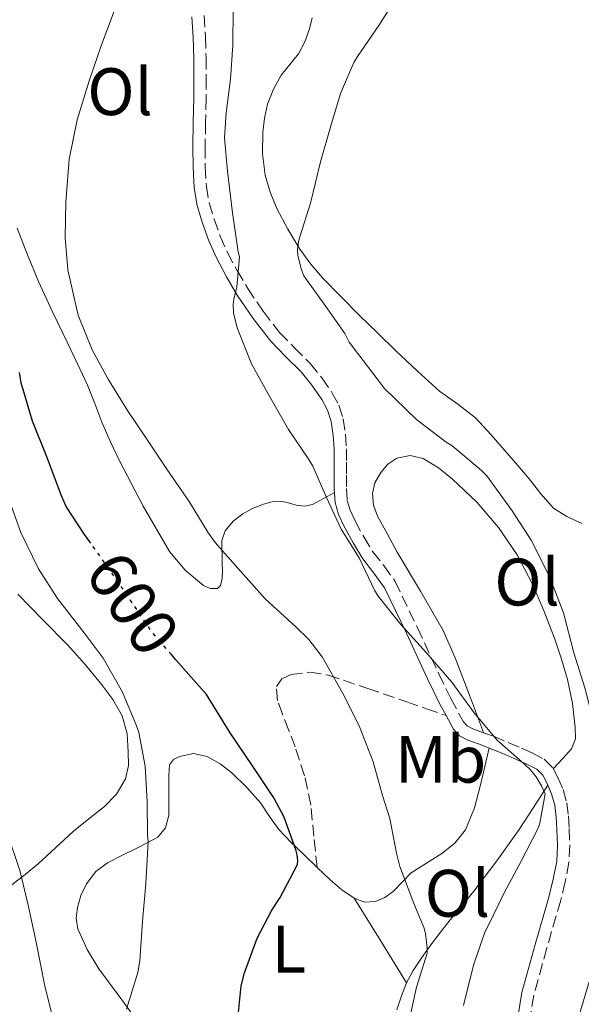
# Model space of a CAD drawing. Units: metres. Extents: x 556413 to 559872, y 4712468 to 4714810.
# Drawn here: x 556846 to 556930, y 4712980 to 4713127 of the extents above; entities that cross this region are included whole.
import ezdxf
from ezdxf.enums import TextEntityAlignment as Align

# ---------------------------------------------------------------- set-up
doc = ezdxf.new("R2010")
doc.units = ezdxf.units.M
doc.header["$MEASUREMENT"] = 0
doc.linetypes.add('DGN Style 3', pattern=[2.435890702152634, 1.739921930109024, -0.6959687720436097])
doc.linetypes.add('DGN Style 5', pattern=[1.217945351076317, 0.5219765790327072, -0.6959687720436097])
for name, color, linetype, lineweight in [('Camino', 7, 'DGN Style 3', 0), ('Cota de curva de nivel directora', 7, 'Continuous', 0), ('Curva de nivel directora', 30, 'Continuous', 30), ('Curva de nivel directora no vista', 30, 'DGN Style 5', 30), ('Curva de nivel intermedia', 30, 'Continuous', 0), ('Etiqueta de uso rústico', 92, 'Continuous', 0), ('Línea de cambio de uso (parcela vista)', 92, 'Continuous', 0), ('Margen derecho', 7, 'Continuous', 0), ('Senda', 7, 'DGN Style 3', 0)]:
    doc.layers.add(name, color=color, linetype=linetype, lineweight=lineweight)
doc.styles.add('Style-Arial', font='arial.ttf')

msp = doc.modelspace()

# ---------------------------------------------------------------- linework, layer by layer
at = {"layer": 'Camino', "color": 7, "linetype": 'DGN Style 3', "lineweight": 0}
msp.add_polyline3d([(556873.6600000003, 4713128.100000001, 592.6100000000007), (556873.8700000002, 4713124.910000003, 592.3999999999943), (556873.9599999996, 4713121.78, 592.1999999999971), (556873.9699999986, 4713118.760000001, 592.0200000000041), (556873.9599999996, 4713115.75, 591.8600000000007), (556873.8999999971, 4713112.090000001, 591.6900000000023), (556873.8299999977, 4713108.470000003, 591.5599999999978), (556873.8500000001, 4713105.480000001, 591.5599999999978), (556874.010000001, 4713102.560000002, 591.5399999999937), (556874.4299999991, 4713100.100000001, 591.3800000000048), (556875.1599999999, 4713097.640000001, 591.2100000000065), (556876.0799999987, 4713095.130000004, 591.1000000000059), (556877.1700000016, 4713092.689999999, 590.979999999996), (556878.6000000021, 4713089.960000004, 590.8099999999977), (556880.1900000013, 4713087.310000001, 590.6000000000058), (556882.4800000002, 4713083.9, 590.1999999999971), (556884.9699999979, 4713080.7, 589.8300000000017), (556887.1700000018, 4713078.440000001, 589.6399999999994), (556889.55, 4713076.070000002, 589.4600000000065), (556891.28, 4713073.940000001, 589.300000000003), (556892.8299999969, 4713071.660000001, 589.1600000000036), (556893.8099999981, 4713069.83, 589.1900000000023), (556894.4600000008, 4713067.820000002, 589.2700000000041), (556894.8200000006, 4713065.529999999, 589.3200000000071), (556894.949999998, 4713063.310000001, 589.3699999999955), (556894.949999998, 4713061.320000002, 589.4100000000036), (556894.949999998, 4713059.390000002, 589.4499999999971), (556894.9699999981, 4713057.410000003, 589.4799999999959), (556895.0799999976, 4713055.619999999, 589.5099999999949), (556895.5000000001, 4713054.140000002, 589.529999999999), (556896.269999999, 4713052.57, 589.5399999999936), (556897.5499999998, 4713050.160000001, 589.570000000007), (556898.8999999977, 4713047.920000001, 589.6199999999953), (556900.5399999982, 4713045.86, 589.7400000000054), (556902.2500000005, 4713043.510000001, 589.8800000000048), (556905.5899999997, 4713036.550000001, 590.1399999999995), (556908.7600000014, 4713029.7, 590.3899999999994), (556910.5799999987, 4713025.970000002, 590.570000000007), (556912.4499999996, 4713022.5, 590.7100000000064), (556913.0199999994, 4713021.890000002, 590.6300000000048), (556913.86, 4713021.45, 590.4900000000054), (556915.3299999984, 4713020.930000002, 590.3899999999994), (556916.9299999988, 4713020.359999999, 590.279999999999), (556921.1499999989, 4713018.560000002, 589.9100000000036), (556922.739999998, 4713017.850000001, 589.7599999999948), (556924.5399999997, 4713016.900000001, 589.570000000007), (556925.8099999991, 4713015.630000002, 589.3800000000047), (556926.5899999993, 4713014.180000001, 589.1900000000023), (556927.3799999983, 4713012.37, 588.9299999999931), (556927.9100000003, 4713010.420000002, 588.679999999993), (556928.1600000006, 4713008.430000001, 588.5099999999949), (556928.2800000012, 4713006.540000001, 588.3699999999955), (556928.3700000007, 4713004.060000001, 588.1300000000048), (556928.2399999988, 4713001.480000001, 587.8800000000048), (556927.6900000012, 4712998.590000001, 587.5200000000041), (556927.0000000005, 4712995.83, 587.2400000000052), (556924.9299999987, 4712988.7, 587.0800000000019), (556922.9899999984, 4712981.660000001, 587.0500000000029), (556922.1599999992, 4712976.580000001, 586.9400000000024)], dxfattribs=at)
at = {"layer": 'Curva de nivel directora', "color": 30, "linetype": 'Continuous', "lineweight": 30, "flags": 128}
for points, elevation in [([(556856.7099999986, 4713049.199999999), (556855.7699999998, 4713050.51), (556853.0199999983, 4713054.7), (556852.3599999989, 4713056.300000001), (556850.1699999984, 4713062.140000002), (556848.0299999993, 4713067.480000001), (556846.2999999993, 4713073.210000002), (556846.0600000002, 4713074.710000002)], 600.0000000000001), ([(556878.6, 4712977.07), (556879.19, 4712983.029999999), (556879.6900000006, 4712984.990000002), (556881.6100000007, 4712990.170000001), (556883.7799999989, 4712994.359999999), (556885.0599999996, 4712996.220000002), (556887.6599999992, 4713001.190000001), (556887.6900000004, 4713001.770000001), (556887.5899999999, 4713002.630000002), (556887.4299999989, 4713003.210000001), (556885.6399999985, 4713008.230000001), (556884.1199999986, 4713011.130000002), (556880.8999999999, 4713015.910000001), (556877.5599999983, 4713020.859999999), (556874.0400000003, 4713026.600000001), (556873.3000000003, 4713027.449999999), (556869.4600000002, 4713031.77), (556868.7899999997, 4713032.550000002)], 600.0000000000002)]:
    msp.add_lwpolyline(points, dxfattribs=dict(at, elevation=elevation))
at = {"layer": 'Curva de nivel directora no vista', "color": 30, "linetype": 'DGN Style 5', "lineweight": 30, "elevation": 600.0000000000005, "flags": 128}
msp.add_lwpolyline([(556868.7899999997, 4713032.550000002), (556865.7499999999, 4713036.07), (556862.5999999982, 4713040.790000001), (556859.2599999988, 4713045.640000002), (556856.7099999986, 4713049.199999999)], dxfattribs=at)
at = {"layer": 'Curva de nivel intermedia', "color": 30, "linetype": 'Continuous', "lineweight": 0, "flags": 128}
for points, elevation in [([(556905.4800000002, 4713067.66), (556900.67, 4713072.350000001), (556898.8900000008, 4713074.619999998), (556895.3700000005, 4713079.289999999), (556894.7100000011, 4713080.539999999), (556892.1200000005, 4713084.249999999), (556888.6000000001, 4713089.210000002), (556888.2300000013, 4713090.09), (556887.6900000004, 4713092.229999999), (556887.6400000012, 4713093.069999999), (556887.790000001, 4713094.300000001), (556888.0300000003, 4713095.159999999), (556889.5900000003, 4713100.03), (556891.07, 4713106.25), (556892.6300000001, 4713111.609999998), (556894.0600000006, 4713116.470000001), (556896.0600000012, 4713121.069999999), (556896.6, 4713121.960000002), (556899.8200000008, 4713126.630000001), (556902.8700000017, 4713131.529999998)], 585), ([(556868.0900000001, 4713060.279999999), (556865.0300000003, 4713064.92), (556862.2200000006, 4713069.07), (556859.3100000003, 4713073.720000001), (556856.9200000009, 4713078.119999998), (556854.8300000011, 4713083.289999999), (556854.5700000017, 4713084.359999999), (556853.290000001, 4713090.09), (556852.8700000007, 4713094.909999999), (556852.9900000015, 4713100.220000001), (556853.500000001, 4713106.619999999), (556854.67, 4713112.509999999), (556856.4900000017, 4713118.350000001), (556858.2799999999, 4713123.58), (556860.2500000013, 4713128.91)], 595.0000000000001), ([(556912.4900000021, 4712980.09), (556913.9600000004, 4712986.140000001), (556915.6700000004, 4712991.050000002), (556916.0999999995, 4712991.909999999), (556918.5800000007, 4712997.029999998), (556921.1100000008, 4713001.659999999), (556923.6900000002, 4713006.730000001), (556923.9000000004, 4713007.34), (556924.6800000004, 4713011.74), (556924.1500000006, 4713012.92), (556923.3200000013, 4713014.3), (556922.4200000007, 4713015.390000001), (556921.6400000006, 4713016.11), (556917.5099999999, 4713019.789999999), (556914.040000001, 4713023.849999998), (556910.7300000007, 4713028.439999999), (556906.8700000005, 4713032.859999998), (556903.0999999997, 4713037.050000002), (556899.7100000011, 4713041.31), (556899.1800000014, 4713042.17), (556896.8400000012, 4713047.019999998), (556894.1900000003, 4713051.31), (556891.990000001, 4713056.06), (556889.9300000002, 4713060.710000001), (556889.3100000009, 4713061.739999999), (556886.3, 4713066.189999999), (556883.3200000006, 4713071.42), (556880.7800000014, 4713076.009999998), (556878.62, 4713081.429999999), (556878.0900000003, 4713083.63), (556878.0299999999, 4713084.909999999), (556878.1100000005, 4713085.689999999), (556878.5700000009, 4713087.550000001), (556878.9400000018, 4713092.01), (556878.7899999999, 4713092.789999999), (556877.9299999994, 4713098.619999999), (556877.1600000004, 4713104.829999999), (556876.7300000013, 4713109.829999999), (556876.9700000006, 4713113.579999999), (556877.6299999999, 4713118.600000001), (556877.9900000019, 4713123.66), (556878.0099999999, 4713129.069999999)], 590.0000000000001), ([(556929.2699999993, 4712976.920000001), (556931.1600000003, 4712983.34), (556933.2900000003, 4712988.7), (556935.5099999999, 4712993.640000001), (556936.490000001, 4712997.429999998), (556936.5200000001, 4712999.16), (556935.9800000015, 4713004.109999999), (556935.2200000016, 4713009.829999999), (556934.0999999995, 4713015.71), (556933.7999999999, 4713016.57), (556932.0099999995, 4713022.220000001), (556930.6000000014, 4713027.61), (556928.9699999997, 4713032.829999999), (556927.4200000007, 4713038.810000001), (556925.2600000015, 4713044.350000001), (556922.5900000005, 4713049.689999999), (556919.7499999995, 4713054.07), (556915.9499999997, 4713059.26), (556915.1600000008, 4713060.069999999), (556910.7100000005, 4713063.8), (556909.8800000013, 4713064.31), (556905.4800000002, 4713067.66)], 585), ([(556904.2300000007, 4712977.399999999), (556905.4500000011, 4712982.83), (556907.0200000004, 4712987.929999999), (556907.0300000014, 4712988.710000001), (556906.79, 4712990.83), (556906.570000001, 4712991.659999999), (556905.030000001, 4712995.350000001), (556902.940000001, 4713000.859999999), (556902.4699999995, 4713002.859999999), (556901.4600000014, 4713008.060000001), (556900.3400000016, 4713011.470000001), (556898.9700000014, 4713016.519999999), (556896.8600000013, 4713021.899999999), (556894.3900000014, 4713026.84), (556891.3200000003, 4713032.220000001), (556889.3400000001, 4713034.81), (556887.400000002, 4713036.699999998), (556882.7800000019, 4713040.909999999), (556878.7000000004, 4713045.470000002), (556875.3099999997, 4713049.32), (556874.2500000002, 4713050.869999999), (556871.4299999995, 4713055.429999999), (556868.0900000001, 4713060.279999999)], 595.0000000000001), ([(556862.0400000017, 4712979.529999999), (556863.7500000016, 4712985.05), (556864.0600000002, 4712986.76), (556864.4700000014, 4712992.71), (556864.9699999997, 4712998.28), (556865.3200000006, 4713004.619999999), (556865.2100000011, 4713005.56), (556865.1399999997, 4713010.600000001), (556864.8700000015, 4713015.88), (556863.9300000004, 4713020.890000001), (556863.5400000014, 4713021.930000001), (556861.4600000005, 4713026.92), (556858.5700000004, 4713032.029999999), (556855.7499999997, 4713035.819999999), (556851.770000001, 4713040.970000001), (556848.9200000011, 4713045.369999998), (556846.2700000004, 4713050.789999999), (556844.0700000008, 4713056.940000001)], 605.0000000000001), ([(556851.4200000003, 4712976.869999999), (556849.8300000009, 4712982.989999999), (556848.5500000002, 4712989.55), (556847.380000001, 4712995.079999999), (556846.1400000006, 4713000.109999998), (556844.2200000006, 4713005.910000001)], 609.9999999999999)]:
    msp.add_lwpolyline(points, dxfattribs=dict(at, elevation=elevation))
at = {"layer": 'Línea de cambio de uso (parcela vista)', "color": 92, "linetype": 'Continuous', "lineweight": 0, "extrusion": (-0.3276562886477576, -0.3276563498475212, 0.8861617645295786), "elevation": -1726184.322529368, "flags": 128}
msp.add_lwpolyline([(-2938806.1523535, 3302449.415928514), (-2938798.911580219, 3302447.516822862), (-2938791.684949072, 3302445.617717212)], dxfattribs=at)
at = {"layer": 'Línea de cambio de uso (parcela vista)', "color": 92, "linetype": 'Continuous', "lineweight": 0}
for points in [[(556930.1399999997, 4713052.16, 579.7700000000041), (556927.9400000004, 4713053.189999999, 580.1000000000058), (556925.9199999999, 4713054.449999999, 580.4499999999971), (556924.0199999996, 4713056.58, 580.8300000000017), (556922.2699999996, 4713058.850000001, 581.1900000000023), (556920.5800000001, 4713060.82, 581.4700000000012), (556918.8899999997, 4713062.789999999, 581.6999999999971), (556916.6200000001, 4713065.390000001, 581.8699999999953), (556914.2699999996, 4713067.939999999, 582.0200000000041), (556911.6200000001, 4713070, 582.3399999999965), (556908.8899999997, 4713071.960000001, 582.6600000000036), (556905.5800000001, 4713074.949999999, 582.75), (556902.3300000001, 4713077.99, 582.8699999999953), (556899.5899999999, 4713080.65, 583.2899999999936), (556896.8600000005, 4713083.33, 583.7200000000012), (556894.1200000001, 4713086.08, 583.9799999999959), (556891.4000000004, 4713088.869999999, 584.2599999999948), (556889.6200000001, 4713090.939999999, 584.5899999999965), (556888.0099999999, 4713093.16, 584.9199999999983), (556886.1799999997, 4713096.140000001, 585.1900000000023), (556884.5700000003, 4713099.27, 585.4499999999971), (556883.5300000003, 4713101.689999999, 585.7899999999936), (556882.7800000003, 4713104.230000001, 586.1000000000058), (556882.4000000004, 4713107.430000001, 586.2700000000041), (556882.4600000001, 4713110.640000001, 586.4199999999983), (556882.6799999997, 4713112.75, 586.5599999999977), (556883.1500000004, 4713114.850000001, 586.679999999993), (556884.0300000003, 4713117.100000001, 586.6399999999994), (556885.2000000002, 4713119.199999999, 586.5500000000029), (556886.4800000004, 4713120.779999999, 586.529999999999), (556887.79, 4713122.359999999, 586.5200000000041), (556888.75, 4713124.189999999, 586.5200000000041), (556889.4500000002, 4713126.119999999, 586.5200000000041), (556889.8099999996, 4713127.779999999, 586.529999999999)], [(556893.1699999999, 4713056.789999999, 589.4900000000052), (556891.5300000003, 4713055.890000001, 589.6999999999971), (556889.8799999999, 4713055, 589.9100000000036), (556888.6900000004, 4713054.76, 590.3000000000029), (556887.4400000004, 4713054.9, 590.7400000000052), (556886.2999999998, 4713055.24, 590.929999999993), (556885.1600000003, 4713055.52, 591.1100000000006), (556883.8499999996, 4713055.390000001, 591.3899999999994), (556882.54, 4713055.029999999, 591.75), (556880.9299999997, 4713054.390000001, 592.3699999999953), (556879.4699999997, 4713053.600000001, 593.0899999999965), (556878.0199999996, 4713052.51, 594.0200000000041), (556876.8399999999, 4713051.08, 594.9499999999971), (556876.3300000001, 4713049.640000001, 595.3999999999943), (556876.3300000001, 4713048.49, 595.4499999999971), (556876.3499999996, 4713047.350000001, 595.4900000000052), (556876.3700000001, 4713046.210000001, 595.6399999999994), (556876.4000000004, 4713045.08, 595.8000000000029), (556876.3799999999, 4713043.960000001, 595.9700000000012), (556876.1100000005, 4713042.869999999, 596.1499999999943), (556875.6500000004, 4713042.449999999, 596.2599999999948), (556874.5800000001, 4713042.439999999, 596.4499999999971), (556873.5999999996, 4713042.880000001, 596.570000000007), (556870.8499999996, 4713045.189999999, 596.6100000000006), (556868.5199999996, 4713047.970000001, 596.5500000000029), (556864.54, 4713054.74, 596.5), (556860.9600000001, 4713061.65, 596.4499999999971), (556859.6399999997, 4713064.470000001, 596.4600000000064), (556858.3799999999, 4713067.32, 596.4499999999971), (556857.3399999999, 4713070.100000001, 596.279999999999), (556856.25, 4713072.850000001, 596.0399999999936), (556854.7199999997, 4713076.050000001, 595.820000000007), (556853.1799999997, 4713079.25, 595.6900000000023), (556851.0199999996, 4713083.789999999, 595.8399999999965), (556848.8899999997, 4713088.34, 596.2599999999948), (556847.2699999996, 4713092.33, 596.6699999999983), (556845.6900000004, 4713096.32, 597.1399999999994)], [(556915.4400000004, 4713020.890000001, 590.3800000000047), (556913.3399999999, 4713026.480000001, 589.8500000000058), (556911.2400000002, 4713032.07, 589.320000000007), (556909.4100000003, 4713036.16, 589.0399999999936), (556906.0300000003, 4713042.039999999, 588.9100000000036), (556902.5700000003, 4713047.880000001, 588.820000000007), (556901.0899999999, 4713050.560000001, 588.7100000000064), (556899.6100000005, 4713053.25, 588.6499999999943), (556899.0199999996, 4713054.9, 588.6499999999943), (556898.8600000005, 4713056.630000001, 588.6499999999943), (556899.2100000001, 4713058.220000001, 588.6499999999943), (556900.0800000001, 4713059.76, 588.6499999999943), (556901.1699999999, 4713061.02, 588.6499999999943), (556902.4900000002, 4713061.91, 588.6499999999943), (556904.4800000004, 4713062.34, 588.5899999999965), (556906.4299999997, 4713061.880000001, 588.4900000000052), (556908.7100000001, 4713060.480000001, 588.3699999999953), (556910.8300000001, 4713058.789999999, 588.2599999999948), (556914.4500000002, 4713055.33, 588.1300000000047), (556917.7100000001, 4713051.57, 588.0399999999936), (556920.5, 4713047.470000001, 587.8999999999943), (556922.8099999996, 4713043.109999999, 587.779999999999), (556924.5499999998, 4713039.01, 587.8500000000058), (556926.1100000005, 4713034.850000001, 588.0399999999936), (556927.1100000005, 4713031.859999999, 588.1699999999983), (556928.0099999999, 4713028.82, 588.2899999999936), (556928.7599999999, 4713025.25, 588.4400000000023), (556929.1600000003, 4713021.67, 588.6000000000058), (556929.2100000001, 4713019.970000001, 588.7200000000012), (556928.6299999999, 4713018.480000001, 588.8999999999943), (556927.2599999999, 4713016.980000001, 589.1300000000047), (556925.8899999997, 4713015.470000001, 589.3600000000006)], [(556845.8099999996, 4713041.57, 607.8000000000029), (556849.5499999998, 4713037.76, 607.7899999999936), (556853.29, 4713033.960000001, 607.779999999999), (556855.8899999997, 4713031.07, 607.75), (556858.3600000005, 4713028.050000001, 607.6900000000023), (556860.0300000003, 4713025.859999999, 607.5099999999948), (556861.4199999999, 4713023.380000001, 607.3000000000029), (556862.1399999997, 4713020.699999999, 607.320000000007), (556862.3300000001, 4713018, 607.3300000000017), (556862.3700000001, 4713015.99, 607.179999999993), (556861.9299999997, 4713013.970000001, 607), (556860.5800000001, 4713011.680000001, 606.8800000000047), (556858.7800000003, 4713009.83, 607.0099999999948), (556856.4500000002, 4713007.99, 607.5099999999948), (556854.1500000004, 4713006.15, 608.1000000000058), (556851.5, 4713003.699999999, 608.8600000000006), (556848.8300000001, 4713001.27, 609.6199999999953), (556846.9100000003, 4712999.680000001, 610.1499999999943), (556844.9400000004, 4712998.15, 610.679999999993)], [(556863.6699999999, 4712977.779999999, 604.7299999999959), (556860.8399999999, 4712981.710000001, 605.5500000000029), (556857.9500000002, 4712985.600000001, 606.3699999999953), (556856.1900000004, 4712988.460000001, 606.6999999999971), (556854.79, 4712991.539999999, 606.820000000007), (556854.5499999998, 4712993.130000001, 606.8399999999965), (556854.75, 4712994.74, 606.7599999999948), (556855.2300000004, 4712996.560000001, 606.570000000007), (556856.0899999999, 4712998.289999999, 606.3699999999953), (556857.4900000002, 4713000.109999999, 606.1600000000036), (556859.2100000001, 4713001.439999999, 605.9400000000023), (556861.3499999996, 4713002.52, 605.6199999999953), (556863.5, 4713003.59, 605.1900000000023), (556865.1399999997, 4713004.430000001, 604.5800000000017), (556866.7300000004, 4713005.279999999, 604.070000000007), (556867.9100000003, 4713006.67, 603.9499999999971), (556868.3799999999, 4713008.550000001, 603.8600000000006), (556868.3899999997, 4713010.710000001, 603.779999999999), (556868.3799999999, 4713012.869999999, 603.6999999999971), (556868.3899999997, 4713014.480000001, 603.7100000000064), (556868.5199999996, 4713016.08, 603.6999999999971), (556869.0700000003, 4713016.859999999, 603.6399999999994), (556870.0099999999, 4713017.33, 603.5399999999936), (556872.1100000005, 4713017.76, 603.3099999999977), (556874.1500000004, 4713017.32, 603.0800000000017), (556876.0800000001, 4713016.230000001, 602.8899999999994), (556877.8300000001, 4713014.869999999, 602.6900000000023), (556880.0700000003, 4713012.689999999, 602.1999999999971), (556882.1100000005, 4713010.390000001, 601.6699999999983), (556883.4600000001, 4713008.34, 601.3600000000006), (556884.8700000001, 4713006.390000001, 601.029999999999), (556886.7100000001, 4713004.49, 600.4199999999983), (556888.6200000001, 4713002.609999999, 599.75), (556890.5599999996, 4713000.74, 599.3500000000058), (556892.5199999996, 4712998.880000001, 598.8999999999943), (556894.2800000003, 4712997.4, 598.1199999999953), (556896.1100000005, 4712996.119999999, 597.2899999999936)], [(556896.1100000005, 4712996.119999999, 597.2899999999936), (556897.6600000003, 4712995.57, 596.9100000000036), (556899.29, 4712995.65, 596.5), (556900.6799999997, 4712996.220000001, 595.8800000000047), (556901.9600000001, 4712997.119999999, 595.2700000000041), (556903.2999999998, 4712998.539999999, 594.6900000000023), (556904.6500000004, 4712999.91, 594.1000000000058), (556906.9100000003, 4713001.369999999, 593.25), (556909.2100000001, 4713002.84, 592.4199999999983), (556911.1699999999, 4713004.390000001, 591.8899999999994), (556912.7599999999, 4713006.34, 591.529999999999), (556914.1100000005, 4713009.65, 590.9700000000012), (556915, 4713013.08, 590.5800000000017), (556915.6600000003, 4713015.850000001, 590.429999999993), (556916.3099999996, 4713018.630000001, 590.279999999999)], [(556925.0999999996, 4713013.02, 589.1300000000047), (556922.9500000002, 4713009.720000001, 589.7599999999948), (556920.79, 4713006.42, 590.3899999999994), (556917.4699999997, 4713001.720000001, 591.3300000000017), (556913.9900000002, 4712997.189999999, 592.3099999999977), (556912.25, 4712995.029999999, 593.3300000000017), (556910.4900000002, 4712992.880000001, 594.2599999999948), (556909.0499999998, 4712991.039999999, 594.529999999999), (556907.5899999999, 4712989.16, 594.7899999999936), (556906.2199999997, 4712987.279999999, 595.0500000000029), (556904.9199999999, 4712985.350000001, 595.3000000000029), (556903.9600000001, 4712983.51, 595.529999999999)], [(556903.9600000001, 4712983.51, 595.529999999999), (556903.2100000001, 4712981.560000001, 595.6499999999943), (556902.5199999996, 4712979.460000001, 595.6000000000058)]]:
    msp.add_polyline3d(points, dxfattribs=at)
at = {"layer": 'Margen derecho', "color": 7, "linetype": 'Continuous', "lineweight": 0}
for points in [[(556909.8700000001, 4713023.430000001, 590.6300000000048), (556908.9400000002, 4713025.140000002, 590.570000000007), (556907.1000000007, 4713028.92, 590.3899999999994), (556903.9299999991, 4713035.770000001, 590.1399999999995), (556900.6700000024, 4713042.560000001, 589.8800000000048), (556899.0799999987, 4713044.74, 589.7400000000054), (556897.3900000011, 4713046.87, 589.6199999999953), (556895.9499999994, 4713049.26, 589.570000000007), (556894.6399999995, 4713051.730000002, 589.5399999999936), (556893.7800000012, 4713053.480000002, 589.529999999999), (556893.2600000005, 4713055.320000002, 589.5099999999949), (556893.1399999998, 4713057.350000001, 589.4799999999959), (556893.1199999996, 4713059.380000001, 589.4499999999971), (556893.1199999996, 4713061.320000002, 589.4100000000036), (556893.1199999996, 4713063.25, 589.3699999999955), (556892.9899999978, 4713065.330000001, 589.3200000000071), (556892.6700000004, 4713067.4, 589.2700000000041), (556892.1099999994, 4713069.11, 589.1900000000023), (556891.2600000022, 4713070.710000001, 589.1600000000036), (556889.8000000004, 4713072.850000001, 589.300000000003), (556888.1900000012, 4713074.840000002, 589.4600000000065), (556885.8599999998, 4713077.15, 589.6399999999994), (556883.5799999976, 4713079.490000002, 589.8300000000017), (556881.0000000005, 4713082.820000002, 590.1999999999971), (556878.6400000001, 4713086.320000002, 590.6000000000058), (556876.9999999995, 4713089.060000001, 590.8099999999977), (556875.5199999998, 4713091.890000002, 590.979999999996), (556874.3799999978, 4713094.439999999, 591.1000000000059), (556873.420000001, 4713097.060000001, 591.2100000000065), (556872.640000001, 4713099.680000002, 591.3800000000048), (556872.1900000017, 4713102.360000002, 591.5399999999937), (556872.0199999996, 4713105.420000001, 591.5599999999978), (556871.9999999994, 4713108.480000001, 591.5599999999978), (556872.0599999975, 4713112.12, 591.6900000000023), (556872.1200000001, 4713115.760000001, 591.8600000000007), (556872.1299999991, 4713118.760000001, 592.0200000000041), (556872.1200000001, 4713121.750000001, 592.1999999999971), (556872.0399999997, 4713124.82, 592.3999999999943), (556871.8399999985, 4713127.890000002, 592.6100000000007)], [(556920.3399999996, 4712976.810000001, 586.9400000000024), (556921.1900000012, 4712982.050000003, 587.0500000000029), (556923.1600000005, 4712989.2, 587.0800000000019), (556925.2300000002, 4712996.310000001, 587.2400000000052), (556925.8999999985, 4712998.99, 587.5200000000041), (556926.4100000004, 4713001.7, 587.8800000000048), (556926.5300000011, 4713004.070000002, 588.1300000000048), (556926.4400000017, 4713006.449999999, 588.3699999999955), (556926.3299999977, 4713008.26, 588.5099999999949), (556926.1099999987, 4713010.07, 588.679999999993), (556925.6499999983, 4713011.760000001, 588.9299999999931), (556924.9400000019, 4713013.380000001, 589.1900000000023), (556924.3200000006, 4713014.520000001, 589.3800000000047), (556923.4299999987, 4713015.41, 589.570000000007), (556921.9400000002, 4713016.199999999, 589.7599999999948), (556920.409999999, 4713016.880000001, 589.9100000000036), (556918.3700000005, 4713017.76, 590.1000000000058), (556914.7199999982, 4713019.199999999, 590.3899999999994), (556913.1099999989, 4713019.76, 590.4900000000054), (556911.8900000007, 4713020.420000002, 590.6300000000048), (556910.9499999997, 4713021.410000003, 590.7100000000064), (556909.8700000001, 4713023.430000001, 590.6300000000048)]]:
    msp.add_polyline3d(points, dxfattribs=at)
at = {"layer": 'Senda', "color": 7, "linetype": 'DGN Style 3', "lineweight": 0}
msp.add_polyline3d([(556890.5599999982, 4713000.740000002, 599.3500000000059), (556890.0899999987, 4713005.400000001, 599.0399999999936), (556889.6299999983, 4713010.050000001, 598.7400000000052), (556888.6999999986, 4713014.449999999, 598.5599999999978), (556887.2899999982, 4713018.760000001, 598.3399999999965), (556886.3599999984, 4713021.220000001, 598.0399999999937), (556885.3900000004, 4713023.670000002, 597.6499999999943), (556884.6599999995, 4713025.720000002, 597.3500000000059), (556884.4899999974, 4713027.800000003, 597.0000000000001), (556885.2899999976, 4713028.92, 596.6900000000024), (556886.6700000011, 4713029.57, 596.3699999999955), (556889.4600000007, 4713029.95, 595.7899999999936), (556892.2199999989, 4713029.490000002, 595.2100000000064), (556898.1700000011, 4713027.490000002, 594.1900000000023), (556903.9800000003, 4713025.490000002, 592.7899999999936), (556906.9200000019, 4713024.460000001, 591.7100000000064), (556909.8700000001, 4713023.430000001, 590.6300000000048)], dxfattribs=at)

# ---------------------------------------------------------------- texts
at = {"layer": 'Cota de curva de nivel directora', "color": 7, "linetype": 'Continuous', "lineweight": 0, "style": 'Style-Arial'}
msp.add_text('600', height=7.000000000000002, rotation=304.59671, dxfattribs=at).set_placement((556862.9967769305, 4713040.219445415, 600), align=Align.MIDDLE_CENTER)
at = {"layer": 'Etiqueta de uso rústico', "color": 92, "linetype": 'Continuous', "lineweight": 0, "style": 'Style-Arial'}
for s, p in [('Ol', (556861.0946334361, 4713116.720010001, 594.6000000000058)), ('Ol', (556921.9746334401, 4713043.410010001, 588.1000000000058)), ('Mb', (556909.0402462424, 4713016.910010001, 592.279999999999)), ('Ol', (556911.5546334374, 4712996.87001, 593.820000000007)), ('L', (556886.3414203797, 4712988.530010001, 599.1999999999971))]:
    msp.add_text(s, height=7.000000000000002, dxfattribs=at).set_placement(p, align=Align.MIDDLE_CENTER)

doc.saveas('drawing.dxf')
